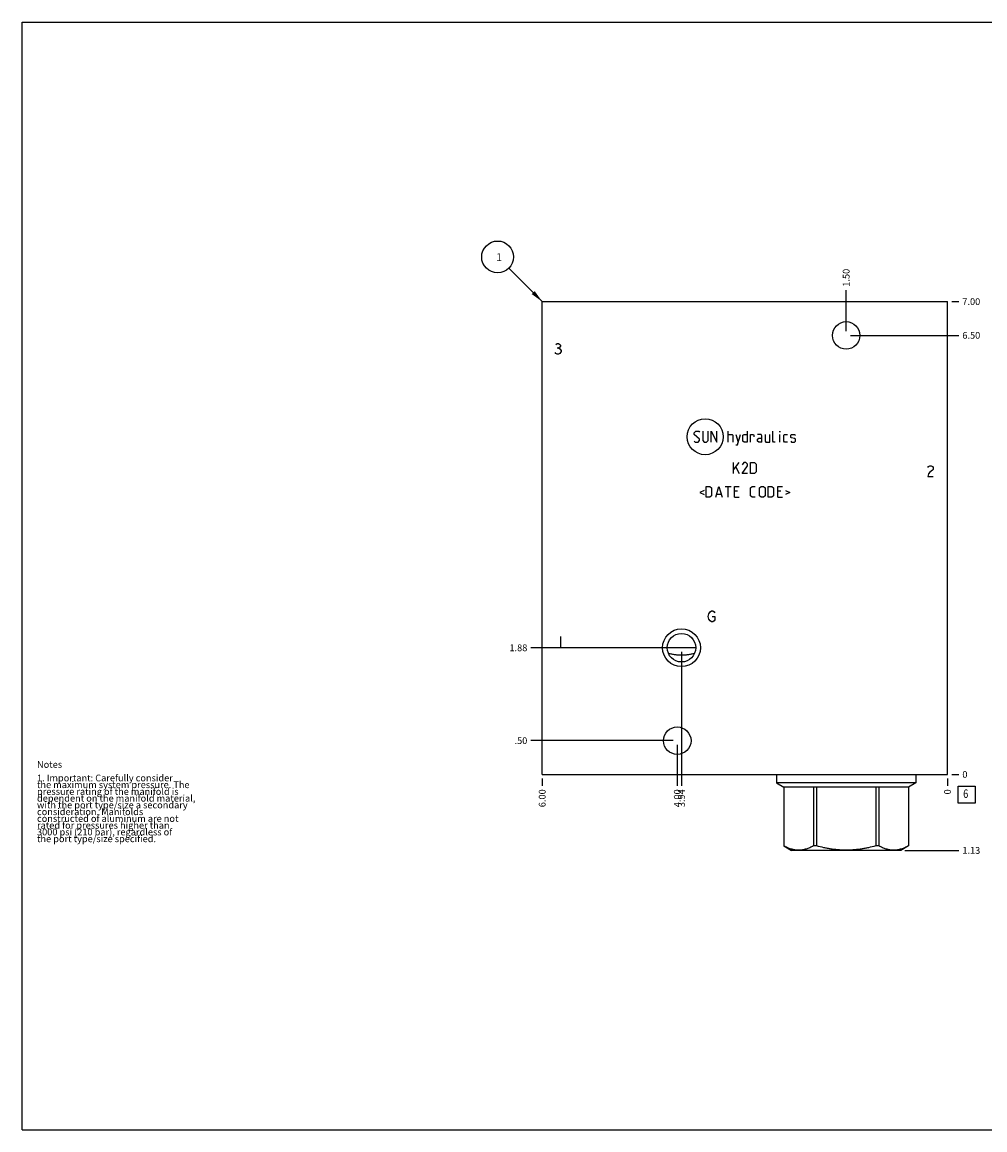
# Model space of a CAD drawing. Units: inches. Extents: x 0.3 to 21.7, y 0.3 to 16.7.
# Drawn here: x 0.3 to 14.6, y 0.3 to 16.7 of the extents above; entities that cross this region are included whole.
import ezdxf

# ---------------------------------------------------------------- set-up
doc = ezdxf.new("R2010")
doc.units = ezdxf.units.IN
doc.header["$LTSCALE"] = 1.21
doc.header["$MEASUREMENT"] = 0
doc.layers.get('0').update_dxf_attribs({"linetype": 'CONTINUOUS'})
doc.styles.get("Standard").update_dxf_attribs({"font": 'txt', "width": 0.8})
doc.dimstyles.new('DIMSTYLE_1', dxfattribs={"dimtxt": 0.1, "dimasz": 0.1875, "dimexe": 0.125, "dimexo": 0.0625, "dimgap": 0.025, "dimtad": 0, "dimtih": 1, "dimtoh": 1, "dimzin": 4, "dimdsep": 46, "dimtxsty": 'STANDARD', "dimblk": '_FILLED', "dimblk1": '_FILLED', "dimblk2": '_FILLED', "dimcen": 0.09, "dimadec": 0, "dimazin": 0, "dimtfac": 1, "dimtofl": 0, "dimtmove": 0, "dimatfit": 3, "dimldrblk": '_FILLED', "dimfxl": 1, "dimtolj": 1, "dimtzin": 4, "dimarcsym": 0})
doc.dimstyles.new('DIMSTYLE_2', dxfattribs={"dimtxt": 0.1, "dimasz": 0.1875, "dimexe": 0.125, "dimexo": 0.0625, "dimgap": 0.025, "dimtad": 0, "dimtih": 1, "dimtoh": 1, "dimdec": 0, "dimzin": 4, "dimdsep": 46, "dimtxsty": 'STANDARD', "dimblk": '_FILLED', "dimblk1": '_FILLED', "dimblk2": '_FILLED', "dimcen": 0.09, "dimadec": 0, "dimazin": 0, "dimtfac": 1, "dimtdec": 0, "dimtofl": 0, "dimtmove": 0, "dimatfit": 3, "dimldrblk": '_FILLED', "dimfxl": 1, "dimtolj": 1, "dimtzin": 4, "dimarcsym": 0})
doc.dimstyles.get("Standard").update_dxf_attribs({"dimtxt": 0.1, "dimasz": 0.1875, "dimexe": 0.125, "dimexo": 0.0625, "dimgap": 0.09, "dimtad": 0, "dimtih": 1, "dimtoh": 1, "dimdec": 3, "dimzin": 4, "dimdsep": 46, "dimtxsty": 'STANDARD', "dimblk": '_FILLED', "dimblk1": '_FILLED', "dimblk2": '_FILLED', "dimcen": 0.09, "dimadec": 0, "dimazin": 0, "dimtp": 0.001, "dimtm": 0.001, "dimtfac": 1, "dimtdec": 3, "dimtofl": 0, "dimtmove": 0, "dimatfit": 3, "dimldrblk": '_FILLED', "dimfxl": 1, "dimtolj": 1, "dimtzin": 4, "dimarcsym": 0})

# ---------------------------------------------------------------- blocks, each defined once
blk = doc.blocks.new('*D0')
at = {"color": 2, "linetype": 'CONTINUOUS'}
blk.add_line((8, 5.5), (8, 5.3925), dxfattribs=at)
at = {"color": 2, "linetype": 'CONTINUOUS', "insert": (7.95, 5.3425), "char_height": 0.1, "width": 0.32, "attachment_point": 3, "rotation": 90, "line_spacing_factor": 0.9}
blk.add_mtext('6.00', dxfattribs=at)
blk = doc.blocks.new('_FILLED')
at = {"color": 0, "linetype": 'BYBLOCK'}
blk.add_solid([(0, 0), (-1, 0.167), (-1, -0.167)], dxfattribs=at)
blk = doc.blocks.new('*D1')
at = {"color": 2, "linetype": 'CONTINUOUS'}
blk.add_line((14, 5.5), (14, 5.3925), dxfattribs=at)
at = {"color": 2, "linetype": 'CONTINUOUS', "insert": (13.95, 5.3425), "char_height": 0.1, "width": 0.08, "attachment_point": 3, "rotation": 90, "line_spacing_factor": 0.9}
blk.add_mtext('0', dxfattribs=at)
blk = doc.blocks.new('*D2')
at = {"color": 2, "linetype": 'CONTINUOUS'}
blk.add_line((14.0625, 12.5625), (14.17, 12.5625), dxfattribs=at)
at = {"color": 2, "linetype": 'CONTINUOUS', "insert": (14.22, 12.6125), "char_height": 0.1, "width": 0.32, "attachment_point": 1, "line_spacing_factor": 0.9}
blk.add_mtext('7.00', dxfattribs=at)
blk = doc.blocks.new('*D3')
at = {"color": 2, "linetype": 'CONTINUOUS'}
blk.add_line((14.0625, 5.5625), (14.17, 5.5625), dxfattribs=at)
at = {"color": 2, "linetype": 'CONTINUOUS', "insert": (14.22, 5.6125), "char_height": 0.1, "width": 0.08, "attachment_point": 1, "line_spacing_factor": 0.9}
blk.add_mtext('0', dxfattribs=at)
blk = doc.blocks.new('*D4')
at = {"color": 2, "linetype": 'CONTINUOUS'}
blk.add_line((10.062, 7.375), (10.062, 5.393), dxfattribs=at)
at = {"color": 2, "linetype": 'CONTINUOUS', "insert": (10.012, 5.343), "char_height": 0.1, "width": 0.32, "attachment_point": 3, "rotation": 90, "line_spacing_factor": 0.9}
blk.add_mtext('3.94', dxfattribs=at)
blk = doc.blocks.new('*D5')
at = {"color": 2, "linetype": 'CONTINUOUS'}
blk.add_line((10, 7.438), (7.83, 7.438), dxfattribs=at)
at = {"color": 2, "linetype": 'CONTINUOUS', "insert": (7.78, 7.487), "char_height": 0.1, "width": 0.32, "attachment_point": 3, "line_spacing_factor": 0.9}
blk.add_mtext('1.88', dxfattribs=at)
blk = doc.blocks.new('*D6')
at = {"color": 2, "linetype": 'CONTINUOUS'}
blk.add_line((12.5, 12.125), (12.5, 12.7325), dxfattribs=at)
at = {"color": 2, "linetype": 'CONTINUOUS', "insert": (12.45, 12.7825), "char_height": 0.1, "width": 0.32, "attachment_point": 1, "rotation": 90, "line_spacing_factor": 0.9}
blk.add_mtext('1.50', dxfattribs=at)
blk = doc.blocks.new('*D7')
at = {"color": 2, "linetype": 'CONTINUOUS'}
blk.add_line((12.5625, 12.0625), (14.17, 12.0625), dxfattribs=at)
at = {"color": 2, "linetype": 'CONTINUOUS', "insert": (14.22, 12.1125), "char_height": 0.1, "width": 0.32, "attachment_point": 1, "line_spacing_factor": 0.9}
blk.add_mtext('6.50', dxfattribs=at)
blk = doc.blocks.new('*D8')
at = {"color": 2, "linetype": 'CONTINUOUS'}
blk.add_line((10, 6), (10, 5.3925), dxfattribs=at)
at = {"color": 2, "linetype": 'CONTINUOUS', "insert": (9.95, 5.3425), "char_height": 0.1, "width": 0.32, "attachment_point": 3, "rotation": 90, "line_spacing_factor": 0.9}
blk.add_mtext('4.00', dxfattribs=at)
blk = doc.blocks.new('*D9')
at = {"color": 2, "linetype": 'CONTINUOUS'}
blk.add_line((9.9375, 6.0625), (7.83, 6.0625), dxfattribs=at)
at = {"color": 2, "linetype": 'CONTINUOUS', "insert": (7.78, 6.1125), "char_height": 0.1, "width": 0.24, "attachment_point": 3, "line_spacing_factor": 0.9}
blk.add_mtext('.50', dxfattribs=at)
blk = doc.blocks.new('*D10')
at = {"color": 2, "linetype": 'CONTINUOUS'}
blk.add_line((13.3695, 4.4375), (14.17, 4.4375), dxfattribs=at)
at = {"color": 2, "linetype": 'CONTINUOUS', "insert": (14.22, 4.4875), "char_height": 0.1, "width": 0.32, "attachment_point": 1, "line_spacing_factor": 0.9}
blk.add_mtext('1.13', dxfattribs=at)
blk = doc.blocks.new('SUN_FACENUMBER_BL1', base_point=(14.284, 5.264))
at = {"color": 2, "linetype": 'CONTINUOUS'}
for p, q in [((14.159, 5.389), (14.409, 5.389)), ((14.159, 5.139), (14.159, 5.389)), ((14.409, 5.389), (14.409, 5.139)), ((14.409, 5.139), (14.159, 5.139))]:
    blk.add_line(p, q, dxfattribs=at)
at = {"color": 2, "linetype": 'CONTINUOUS', "width": 0.8}
blk.add_text('6', height=0.125, dxfattribs=at).set_placement((14.232, 5.215))
blk = doc.blocks.new('SUN_NBOMBALLOON_BL2', base_point=(7.34, 13.223))
at = {"color": 2, "linetype": 'CONTINUOUS'}
blk.add_circle((7.34, 13.223), 0.236, dxfattribs=at)
at = {"color": 2, "linetype": 'CONTINUOUS', "insert": (7.319, 13.277), "char_height": 0.115, "width": 0.092, "attachment_point": 1, "line_spacing_factor": 0.9}
blk.add_mtext('1', dxfattribs=at)

msp = doc.modelspace()

# ---------------------------------------------------------------- linework, layer by layer
at = {"color": 7, "linetype": 'CONTINUOUS'}
for p, q in [((0.301, 0.301), (0.301, 16.699)), ((0.301, 16.699), (21.699, 16.699)), ((8, 5.562), (8, 12.562)), ((8, 12.562), (14, 12.562)), ((14, 5.562), (14, 12.562)), ((10.273, 7.438), (9.851, 7.438)), ((8, 5.562), (14, 5.562)), ((11.47, 5.562), (11.47, 5.436)), ((13.53, 5.436), (11.47, 5.436)), ((11.47, 5.436), (11.577, 5.375)), ((13.53, 5.436), (13.423, 5.375)), ((13.53, 5.562), (13.53, 5.436)), ((13.423, 5.375), (11.577, 5.375)), ((11.577, 5.375), (11.577, 4.504)), ((11.577, 5.375), (11.577, 4.504)), ((12.015, 5.375), (12.015, 4.504)), ((12.062, 5.375), (12.062, 4.504)), ((12.938, 5.375), (12.938, 4.504)), ((12.985, 5.375), (12.985, 4.504)), ((13.423, 5.375), (13.423, 4.504)), ((13.423, 5.375), (13.423, 4.504)), ((11.577, 4.504), (11.577, 4.504)), ((11.577, 4.504), (11.693, 4.438)), ((13.307, 4.438), (11.693, 4.438)), ((12.062, 4.504), (12.015, 4.504)), ((12.985, 4.504), (12.938, 4.504)), ((13.423, 4.504), (13.307, 4.438)), ((13.423, 4.504), (13.423, 4.504)), ((0.301, 0.301), (21.699, 0.301))]:
    msp.add_line(p, q, dxfattribs=at)
at = {"color": 4, "linetype": 'CONTINUOUS'}
for p, q in [((8.2, 11.796), (8.19, 11.809)), ((8.2, 11.929), (8.22, 11.942)), ((8.22, 11.942), (8.24, 11.942)), ((8.22, 11.876), (8.24, 11.876)), ((8.24, 11.942), (8.26, 11.929)), ((8.26, 11.889), (8.24, 11.876)), ((8.24, 11.876), (8.26, 11.862)), ((8.26, 11.929), (8.27, 11.916)), ((8.27, 11.902), (8.26, 11.889)), ((8.26, 11.862), (8.28, 11.836)), ((8.28, 11.822), (8.26, 11.796)), ((8.27, 11.916), (8.27, 11.902)), ((8.28, 11.836), (8.28, 11.822)), ((8.22, 11.782), (8.2, 11.796)), ((8.24, 11.782), (8.22, 11.782)), ((8.26, 11.796), (8.24, 11.782)), ((10.251, 10.62), (10.274, 10.642)), ((10.251, 10.597), (10.251, 10.62)), ((10.331, 10.528), (10.251, 10.597)), ((10.274, 10.642), (10.32, 10.642)), ((10.309, 10.483), (10.331, 10.505)), ((10.32, 10.642), (10.331, 10.631)), ((10.331, 10.505), (10.331, 10.528)), ((10.377, 10.642), (10.377, 10.505)), ((10.377, 10.505), (10.4, 10.483)), ((10.434, 10.483), (10.457, 10.505)), ((10.457, 10.505), (10.457, 10.642)), ((10.503, 10.483), (10.503, 10.642)), ((10.503, 10.642), (10.583, 10.483)), ((10.583, 10.483), (10.583, 10.642)), ((10.754, 10.483), (10.754, 10.642)), ((10.754, 10.597), (10.811, 10.597)), ((10.811, 10.597), (10.823, 10.585)), ((10.823, 10.585), (10.823, 10.483)), ((10.869, 10.597), (10.903, 10.483)), ((10.891, 10.444), (10.937, 10.597)), ((10.968, 10.585), (10.99, 10.597)), ((10.968, 10.494), (10.968, 10.585)), ((10.99, 10.597), (11.036, 10.597)), ((11.036, 10.642), (11.036, 10.483)), ((11.082, 10.483), (11.082, 10.597)), ((11.082, 10.597), (11.128, 10.597)), ((11.128, 10.597), (11.135, 10.585)), ((11.135, 10.585), (11.135, 10.562)), ((11.242, 10.597), (11.185, 10.597)), ((11.185, 10.528), (11.208, 10.54)), ((11.185, 10.494), (11.185, 10.528)), ((11.208, 10.54), (11.253, 10.54)), ((11.253, 10.574), (11.242, 10.597)), ((11.253, 10.483), (11.253, 10.574)), ((11.299, 10.597), (11.299, 10.494)), ((11.368, 10.483), (11.368, 10.597)), ((11.413, 10.494), (11.413, 10.642)), ((11.52, 10.642), (11.516, 10.631)), ((11.516, 10.631), (11.516, 10.642)), ((11.516, 10.642), (11.52, 10.642)), ((11.516, 10.483), (11.516, 10.597)), ((11.577, 10.585), (11.589, 10.597)), ((11.577, 10.494), (11.577, 10.585)), ((11.589, 10.597), (11.634, 10.597)), ((11.68, 10.585), (11.691, 10.597)), ((11.68, 10.551), (11.68, 10.585)), ((11.691, 10.543), (11.68, 10.551)), ((11.691, 10.597), (11.737, 10.597)), ((11.737, 10.536), (11.691, 10.543)), ((11.737, 10.597), (11.749, 10.585)), ((11.749, 10.528), (11.737, 10.536)), ((11.749, 10.494), (11.749, 10.528)), ((10.251, 10.494), (10.263, 10.483)), ((10.263, 10.483), (10.309, 10.483)), ((10.4, 10.483), (10.434, 10.483)), ((10.869, 10.444), (10.891, 10.444)), ((10.99, 10.483), (10.968, 10.494)), ((11.036, 10.483), (10.99, 10.483)), ((11.208, 10.483), (11.185, 10.494)), ((11.253, 10.483), (11.208, 10.483)), ((11.299, 10.494), (11.31, 10.483)), ((11.31, 10.483), (11.368, 10.483)), ((11.425, 10.483), (11.413, 10.494)), ((11.448, 10.483), (11.425, 10.483)), ((11.589, 10.483), (11.577, 10.494)), ((11.634, 10.483), (11.589, 10.483)), ((11.68, 10.494), (11.691, 10.483)), ((11.691, 10.483), (11.737, 10.483)), ((11.737, 10.483), (11.749, 10.494)), ((10.834, 10.072), (10.914, 10.179)), ((10.834, 10.019), (10.834, 10.179)), ((10.983, 10.179), (10.96, 10.144)), ((11.017, 10.179), (10.983, 10.179)), ((11.04, 10.156), (11.017, 10.179)), ((11.086, 10.019), (11.086, 10.179)), ((11.086, 10.179), (11.143, 10.179)), ((11.143, 10.179), (11.166, 10.156)), ((10.869, 10.11), (10.914, 10.019)), ((10.96, 10.019), (11.04, 10.133)), ((11.04, 10.019), (10.96, 10.019)), ((11.04, 10.133), (11.04, 10.156)), ((11.143, 10.019), (11.086, 10.019)), ((11.166, 10.041), (11.143, 10.019)), ((11.166, 10.156), (11.166, 10.041)), ((13.71, 10.106), (13.72, 10.119)), ((13.72, 10.012), (13.71, 9.972)), ((13.72, 10.119), (13.74, 10.132)), ((13.74, 10.039), (13.72, 10.012)), ((13.74, 10.132), (13.76, 10.132)), ((13.78, 10.066), (13.74, 10.039)), ((13.76, 10.132), (13.78, 10.119)), ((13.78, 10.119), (13.79, 10.106)), ((13.79, 10.079), (13.78, 10.066)), ((13.79, 10.106), (13.79, 10.079)), ((13.71, 9.972), (13.79, 9.972)), ((10.396, 9.766), (10.335, 9.735)), ((10.335, 9.735), (10.396, 9.705)), ((10.427, 9.667), (10.427, 9.827)), ((10.427, 9.827), (10.484, 9.827)), ((10.484, 9.827), (10.507, 9.804)), ((10.507, 9.689), (10.484, 9.667)), ((10.507, 9.804), (10.507, 9.689)), ((10.571, 9.667), (10.617, 9.827)), ((10.587, 9.712), (10.648, 9.712)), ((10.617, 9.827), (10.663, 9.667)), ((10.709, 9.827), (10.8, 9.827)), ((10.754, 9.667), (10.754, 9.827)), ((10.846, 9.667), (10.846, 9.827)), ((10.846, 9.827), (10.914, 9.827)), ((10.891, 9.758), (10.846, 9.758)), ((11.086, 9.804), (11.109, 9.827)), ((11.086, 9.689), (11.086, 9.804)), ((11.109, 9.667), (11.086, 9.689)), ((11.109, 9.827), (11.154, 9.827)), ((11.219, 9.804), (11.242, 9.827)), ((11.219, 9.689), (11.219, 9.804)), ((11.242, 9.667), (11.219, 9.689)), ((11.242, 9.827), (11.276, 9.827)), ((11.276, 9.827), (11.299, 9.804)), ((11.299, 9.689), (11.276, 9.667)), ((11.299, 9.804), (11.299, 9.689)), ((11.345, 9.667), (11.345, 9.827)), ((11.345, 9.827), (11.402, 9.827)), ((11.402, 9.827), (11.425, 9.804)), ((11.425, 9.689), (11.402, 9.667)), ((11.425, 9.804), (11.425, 9.689)), ((11.49, 9.667), (11.49, 9.827)), ((11.49, 9.827), (11.558, 9.827)), ((11.535, 9.758), (11.49, 9.758)), ((11.604, 9.766), (11.665, 9.735)), ((11.665, 9.735), (11.604, 9.705)), ((10.484, 9.667), (10.427, 9.667)), ((10.846, 9.667), (10.914, 9.667)), ((11.154, 9.667), (11.109, 9.667)), ((11.276, 9.667), (11.242, 9.667)), ((11.402, 9.667), (11.345, 9.667)), ((11.49, 9.667), (11.558, 9.667)), ((10.458, 7.902), (10.468, 7.942)), ((10.468, 7.862), (10.458, 7.902)), ((10.468, 7.942), (10.488, 7.969)), ((10.488, 7.969), (10.508, 7.982)), ((10.508, 7.982), (10.528, 7.982)), ((10.518, 7.902), (10.558, 7.902)), ((10.528, 7.982), (10.548, 7.969)), ((10.548, 7.969), (10.558, 7.956)), ((10.558, 7.902), (10.558, 7.849)), ((10.488, 7.836), (10.468, 7.862)), ((10.508, 7.822), (10.488, 7.836)), ((10.528, 7.822), (10.508, 7.822)), ((10.548, 7.836), (10.528, 7.822)), ((10.558, 7.849), (10.548, 7.836)), ((8.27, 7.602), (8.27, 7.442))]:
    msp.add_line(p, q, dxfattribs=at)
at = {"color": 7, "linetype": 'CONTINUOUS'}
for centre, radius in [((12.5, 12.062), 0.203), ((10.062, 7.438), 0.28), ((10.062, 7.438), 0.211), ((10, 6.062), 0.203)]:
    msp.add_circle(centre, radius, dxfattribs=at)
at = {"color": 4, "linetype": 'CONTINUOUS'}
msp.add_circle((10.413, 10.562), 0.267, dxfattribs=at)
at = {"color": 7, "linetype": 'CONTINUOUS'}
for points, knots in [([(9.867, 7.358), (9.875, 7.356), (9.891, 7.352), (9.915, 7.346), (9.939, 7.342), (9.964, 7.338), (9.988, 7.335), (10.013, 7.333), (10.037, 7.331), (10.062, 7.331), (10.087, 7.331), (10.111, 7.333), (10.136, 7.335), (10.16, 7.338), (10.185, 7.342), (10.209, 7.346), (10.233, 7.352), (10.249, 7.356), (10.257, 7.358)], [0, 0, 0, 0, 0.062471, 0.124947, 0.18743, 0.249923, 0.312428, 0.374945, 0.43747, 0.5, 0.56253, 0.625055, 0.687572, 0.750077, 0.81257, 0.875053, 0.937529, 1, 1, 1, 1]), ([(12.015, 4.504), (12.006, 4.5), (11.989, 4.49), (11.953, 4.474), (11.917, 4.46), (11.88, 4.45), (11.852, 4.445), (11.824, 4.441), (11.796, 4.44), (11.769, 4.441), (11.741, 4.445), (11.713, 4.45), (11.676, 4.46), (11.64, 4.474), (11.604, 4.49), (11.586, 4.5), (11.577, 4.504)], [0, 0, 0, 0, 0.065673, 0.130314, 0.256511, 0.318262, 0.379283, 0.439779, 0.5, 0.560221, 0.620717, 0.681738, 0.743489, 0.869686, 0.934327, 1, 1, 1, 1]), ([(12.938, 4.504), (12.902, 4.495), (12.848, 4.481), (12.776, 4.467), (12.721, 4.457), (12.666, 4.45), (12.611, 4.445), (12.555, 4.441), (12.5, 4.44), (12.445, 4.441), (12.389, 4.445), (12.334, 4.45), (12.279, 4.457), (12.224, 4.467), (12.152, 4.481), (12.098, 4.495), (12.062, 4.504)], [0, 0, 0, 0, 0.124991, 0.187491, 0.249992, 0.312494, 0.374996, 0.437498, 0.5, 0.562502, 0.625004, 0.687506, 0.750008, 0.812509, 0.875009, 1, 1, 1, 1]), ([(13.423, 4.504), (13.414, 4.5), (13.396, 4.49), (13.36, 4.474), (13.324, 4.46), (13.287, 4.45), (13.259, 4.445), (13.231, 4.441), (13.204, 4.44), (13.176, 4.441), (13.148, 4.445), (13.12, 4.45), (13.083, 4.46), (13.047, 4.474), (13.011, 4.49), (12.994, 4.5), (12.985, 4.504)], [0, 0, 0, 0, 0.065673, 0.130314, 0.256511, 0.318262, 0.379283, 0.439779, 0.5, 0.560221, 0.620717, 0.681738, 0.743489, 0.869686, 0.934327, 1, 1, 1, 1])]:
    msp.add_open_spline(points, degree=3, knots=knots, dxfattribs=at)

# ---------------------------------------------------------------- block references
at = {"color": 2, "linetype": 'CONTINUOUS'}
for name, p in [('SUN_NBOMBALLOON_BL2', (7.34, 13.223)), ('SUN_FACENUMBER_BL1', (14.284, 5.264))]:
    msp.add_blockref(name, p, dxfattribs=at)

# ---------------------------------------------------------------- texts
at = {"color": 2, "linetype": 'CONTINUOUS', "insert": (0.521, 5.76), "char_height": 0.1, "width": 3.04, "attachment_point": 1, "line_spacing_factor": 0.6}
msp.add_mtext('Notes\\P \\P1. Important: Carefully consider\\P   the maximum system pressure. The\\P   pressure rating of the manifold is\\P   dependent on the manifold material,\\P   with the port type/size a secondary\\P   consideration. Manifolds\\P   constructed of aluminum are not\\P   rated for pressures higher than\\P   3000 psi (210 bar), regardless of\\P   the port type/size specified.', dxfattribs=at)

# ---------------------------------------------------------------- dimensions: what is measured, and where the dimension line sits
at = {"color": 2, "linetype": 'CONTINUOUS'}
for feature_location, offset, dtype, origin, dimstyle, picture, middle in [((12.5, 12.125), (0, 0.607), 1, (14, 5.562), 'DIMSTYLE_1', '*D6', (12.5, 12.952)), ((14.062, 12.562), (0.107, 0), 0, (14, 5.562), 'DIMSTYLE_1', '*D2', (14.38, 12.562)), ((12.562, 12.062), (1.607, 0), 0, (14, 5.562), 'DIMSTYLE_1', '*D7', (14.38, 12.063)), ((10, 7.438), (-2.17, 0), 0, (14, 5.562), 'DIMSTYLE_1', '*D5', (7.633, 7.437)), ((10.062, 7.375), (0, -1.982), 1, (14, 5.562), 'DIMSTYLE_1', '*D4', (10.062, 5.185)), ((9.938, 6.062), (-2.107, 0), 0, (14, 5.562), 'DIMSTYLE_1', '*D9', (7.667, 6.062)), ((10, 6), (0, -0.607), 1, (14, 5.562), 'DIMSTYLE_1', '*D8', (10, 5.183)), ((14.0625, 5.5625), (0.1075, 0), 0, (14, 5.5625), 'DIMSTYLE_2', '*D3', (14.259999451, 5.562500153)), ((8, 5.5), (0, -0.107), 1, (14, 5.562), 'DIMSTYLE_1', '*D0', (8, 5.182)), ((13.37, 4.438), (0.8, 0), 0, (14, 5.562), 'DIMSTYLE_1', '*D10', (14.393, 4.437)), ((14, 5.5), (0, -0.1075), 1, (14, 5.5625), 'DIMSTYLE_2', '*D1', (14.000000092, 5.302500305))]:
    dim = msp.add_ordinate_dim(feature_location=feature_location, offset=offset, dtype=dtype, origin=origin, dimstyle=dimstyle, dxfattribs=at)
    dim.commit()
    dim.dimension.update_dxf_attribs({"geometry": picture, "text_midpoint": middle})

# ---------------------------------------------------------------- leaders
msp.add_leader([(8, 12.562), (7.507, 13.056)], dimstyle='STANDARD', override={"dimtad": 0}, dxfattribs=at)

doc.saveas('drawing.dxf')
